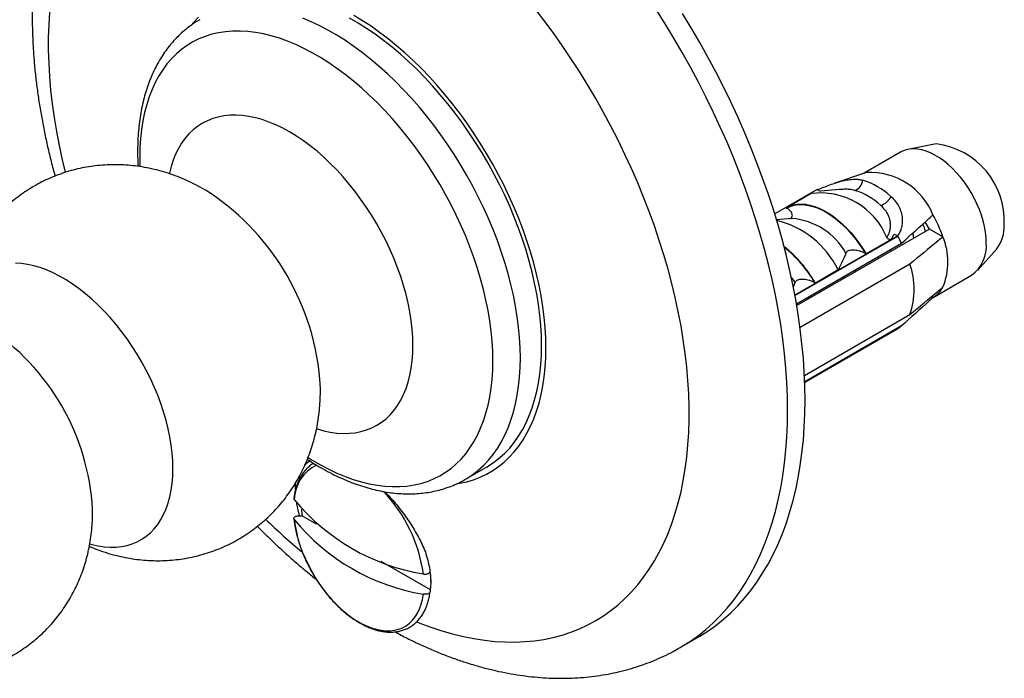
# Model space of a CAD drawing. Units: millimetres. Extents: x 40 to 800, y 51 to 1148.
# Drawn here: x 708 to 748, y 318 to 344 of the extents above; entities that cross this region are included whole.
import ezdxf

# ---------------------------------------------------------------- set-up
doc = ezdxf.new("R2010")
doc.units = ezdxf.units.MM
doc.header["$LTSCALE"] = 4

msp = doc.modelspace()

# ---------------------------------------------------------------- linework, layer by layer
at = {"color": 7, "linetype": 'Continuous', "lineweight": 25}
for p, q in [((745.457, 339.256), (744.319, 339.024)), ((744.021, 338.912), (742.548, 338.061)), ((742.64, 338.093), (741.315, 337.646)), ((716.09, 337.252), (716.059, 337.271)), ((740.645, 337.41), (738.924, 336.416)), ((739.384, 336.668), (740.396, 337.252)), ((740.645, 337.41), (740.764, 337.341)), ((741.534, 337.402), (740.787, 337.343)), ((739.407, 336.655), (739.384, 336.668)), ((739.624, 336.23), (738.996, 336.18)), ((739.624, 336.23), (739.616, 336.229)), ((745.186, 335.803), (745.019, 336.093)), ((745.186, 335.803), (739.817, 332.703)), ((743.78, 335.6), (743.907, 335.527)), ((745.733, 335.487), (745.186, 335.803)), ((743.907, 335.527), (739.742, 333.122)), ((739.745, 333.11), (743.907, 335.513)), ((739.805, 332.773), (744.059, 335.229)), ((743.634, 335.383), (742.622, 334.799)), ((743.907, 335.527), (743.907, 335.513)), ((742.622, 334.799), (742.599, 334.812)), ((743.609, 334.892), (743.593, 334.96)), ((747.142, 334.134), (747.912, 335.004)), ((743.141, 334.623), (743.13, 334.692)), ((744.397, 334.381), (739.952, 331.814)), ((741.491, 334.146), (740.572, 333.615)), ((742.195, 334.076), (742.179, 334.144)), ((739.757, 333.644), (739.673, 333.447)), ((740.572, 333.615), (740.549, 333.628)), ((741.727, 333.806), (741.715, 333.876)), ((745.34, 333.034), (746.896, 333.932)), ((740.781, 333.26), (740.765, 333.327)), ((740.313, 332.99), (740.301, 333.06)), ((745.328, 333.027), (745.269, 333.061)), ((740.13, 329.876), (744.397, 332.339)), ((744.059, 331.881), (740.141, 329.619)), ((743.907, 331.774), (740.142, 329.6)), ((743.907, 331.76), (740.142, 329.586)), ((743.907, 331.774), (743.907, 331.76)), ((720.532, 329.521), (720.53, 329.56)), ((726.404, 325.666), (727.263, 326.161)), ((711.313, 324.411), (711.313, 324.444)), ((719.661, 324.189), (719.791, 324.189)), ((719.791, 324.189), (720.37, 323.855)), ((722.983, 322.347), (724.976, 321.196)), ((725, 321.591), (724.998, 321.494)), ((724.97, 321.079), (724.974, 321.113)), ((724.976, 321.139), (724.976, 321.121)), ((735.097, 318.849), (735.805, 319.257))]:
    msp.add_line(p, q, dxfattribs=at)
at = {"color": 8, "linetype": 'Continuous', "lineweight": 25}
msp.add_line((713.222, 338.721), (713.229, 338.335), dxfattribs=at)
at = {"color": 8, "linetype": 'Continuous', "lineweight": 25, "flags": 128}
for points in [[(724.434, 319.887), (724.564, 319.835), (725.009, 319.671), (725.45, 319.526), (725.888, 319.401), (726.322, 319.296), (726.751, 319.211), (727.175, 319.146), (727.594, 319.101), (728.006, 319.077), (728.411, 319.073), (728.81, 319.089), (729.2, 319.125), (729.583, 319.182), (729.957, 319.259), (730.321, 319.356), (730.677, 319.473), (731.022, 319.609), (731.357, 319.766), (731.681, 319.942), (731.995, 320.137), (732.296, 320.351), (732.586, 320.584), (732.864, 320.835), (733.129, 321.105), (733.381, 321.392), (733.619, 321.697), (733.845, 322.019), (734.056, 322.357), (734.254, 322.712), (734.437, 323.083), (734.606, 323.47), (734.76, 323.871), (734.899, 324.287), (735.024, 324.717), (735.133, 325.16), (735.226, 325.616), (735.305, 326.085), (735.367, 326.565), (735.414, 327.057), (735.446, 327.559), (735.462, 328.071), (735.462, 328.593), (735.446, 329.123), (735.414, 329.661), (735.367, 330.207), (735.305, 330.76), (735.226, 331.319), (735.133, 331.883), (735.024, 332.453), (734.899, 333.026), (734.76, 333.602), (734.606, 334.182), (734.437, 334.763), (734.254, 335.345), (734.056, 335.929), (733.845, 336.512), (733.619, 337.094), (733.381, 337.674), (733.129, 338.253), (732.864, 338.828), (732.586, 339.4), (732.296, 339.967), (731.995, 340.53), (731.681, 341.086), (731.357, 341.637), (731.022, 342.18), (730.677, 342.715), (730.321, 343.243), (729.957, 343.761), (729.583, 344.269), (729.2, 344.768)], [(709.568, 344.582), (709.536, 344.08), (709.521, 343.568), (709.521, 343.046), (709.536, 342.516), (709.568, 341.978), (709.615, 341.432), (709.678, 340.879), (709.756, 340.32), (709.85, 339.756), (709.959, 339.186), (710.083, 338.613), (710.206, 338.1)], [(735.096, 318.848), (735.183, 318.899), (735.515, 319.11), (735.835, 319.339), (736.143, 319.587), (736.44, 319.853), (736.724, 320.138), (736.995, 320.44), (737.253, 320.759), (737.498, 321.096), (737.729, 321.449), (737.947, 321.819), (738.151, 322.204), (738.34, 322.605), (738.515, 323.021), (738.675, 323.452), (738.821, 323.898), (738.952, 324.356), (739.068, 324.829), (739.168, 325.314), (739.253, 325.811), (739.323, 326.32), (739.377, 326.841), (739.416, 327.372), (739.44, 327.913), (739.448, 328.464), (739.44, 329.023), (739.416, 329.592), (739.377, 330.168), (739.323, 330.751), (739.253, 331.341), (739.168, 331.936), (739.068, 332.537), (738.952, 333.143), (738.821, 333.753), (738.675, 334.366), (738.515, 334.983), (738.34, 335.601), (738.151, 336.221), (737.947, 336.841), (737.729, 337.462), (737.498, 338.083), (737.253, 338.702), (736.995, 339.319), (736.724, 339.935), (736.44, 340.547), (736.143, 341.155), (735.835, 341.759), (735.515, 342.358), (735.183, 342.952), (734.84, 343.539), (734.487, 344.12), (734.123, 344.693)], [(726.404, 325.665), (726.466, 325.702), (726.702, 325.858), (726.926, 326.032), (727.138, 326.225), (727.338, 326.437), (727.525, 326.666), (727.698, 326.912), (727.857, 327.175), (728.002, 327.454), (728.132, 327.749), (728.248, 328.058), (728.349, 328.382), (728.435, 328.72), (728.505, 329.07), (728.56, 329.433), (728.6, 329.808), (728.623, 330.193), (728.631, 330.588), (728.623, 330.992), (728.6, 331.404), (728.56, 331.824), (728.505, 332.25), (728.435, 332.682), (728.349, 333.119), (728.248, 333.559), (728.132, 334.003), (728.002, 334.448), (727.857, 334.895), (727.698, 335.341), (727.525, 335.787), (727.338, 336.232), (727.138, 336.673), (726.926, 337.111), (726.702, 337.545), (726.466, 337.974), (726.218, 338.396), (725.96, 338.811), (725.691, 339.218), (725.413, 339.616), (725.126, 340.005), (724.83, 340.384), (724.527, 340.751), (724.216, 341.106), (723.899, 341.448), (723.575, 341.777), (723.247, 342.092), (722.913, 342.392), (722.576, 342.677), (722.236, 342.946), (721.893, 343.198), (721.548, 343.434), (721.203, 343.652), (720.857, 343.851), (720.511, 344.033), (720.166, 344.195), (719.824, 344.339)], [(720.036, 326.542), (720.202, 326.439), (720.537, 326.246), (720.872, 326.071), (721.206, 325.914), (721.538, 325.777), (721.867, 325.659), (722.193, 325.561), (722.515, 325.483), (722.832, 325.424), (723.144, 325.386), (723.45, 325.368), (723.749, 325.37), (724.04, 325.393), (724.324, 325.436), (724.598, 325.499), (724.864, 325.581), (725.12, 325.684), (725.365, 325.807), (725.599, 325.948), (725.822, 326.109), (726.032, 326.288), (726.231, 326.486), (726.416, 326.701), (726.588, 326.934), (726.746, 327.183), (726.891, 327.449), (727.021, 327.731), (727.136, 328.028), (727.237, 328.339), (727.322, 328.664), (727.393, 329.002), (727.447, 329.352), (727.487, 329.713), (727.51, 330.086), (727.518, 330.468), (727.51, 330.86), (727.487, 331.259), (727.447, 331.666), (727.393, 332.08), (727.322, 332.499), (727.237, 332.922), (727.136, 333.35), (727.021, 333.78), (726.891, 334.211), (726.746, 334.644), (726.588, 335.076), (726.416, 335.508), (726.231, 335.937), (726.032, 336.364), (725.822, 336.786), (725.599, 337.204), (725.365, 337.616), (725.12, 338.022), (724.864, 338.419), (724.598, 338.809), (724.324, 339.189), (724.04, 339.559), (723.749, 339.918), (723.45, 340.266), (723.144, 340.601), (722.832, 340.923), (722.515, 341.231), (722.193, 341.524), (721.867, 341.802), (721.538, 342.064), (721.206, 342.31), (720.872, 342.539), (720.537, 342.75), (720.202, 342.944), (719.867, 343.119), (719.534, 343.275), (719.202, 343.413), (718.873, 343.531), (718.547, 343.629), (718.225, 343.707), (717.907, 343.766), (717.596, 343.804), (717.29, 343.822), (716.991, 343.82), (716.699, 343.797), (716.416, 343.754), (716.141, 343.691), (715.876, 343.608), (715.62, 343.506), (715.375, 343.383), (715.141, 343.242), (714.918, 343.081), (714.707, 342.902), (714.509, 342.704), (714.324, 342.489), (714.151, 342.256), (713.993, 342.006), (713.849, 341.74), (713.719, 341.459), (713.603, 341.162), (713.503, 340.851), (713.417, 340.526), (713.347, 340.188), (713.292, 339.838), (713.253, 339.476), (713.229, 339.104), (713.222, 338.721), (713.222, 338.721)], [(720.382, 327.713), (720.399, 327.707), (720.67, 327.631), (720.937, 327.575), (721.199, 327.54), (721.455, 327.524), (721.703, 327.529), (721.945, 327.554), (722.178, 327.599), (722.401, 327.665), (722.615, 327.75), (722.819, 327.855), (723.011, 327.978), (723.192, 328.121), (723.36, 328.282), (723.516, 328.462), (723.658, 328.658), (723.787, 328.871), (723.901, 329.1), (724.001, 329.345), (724.086, 329.604), (724.156, 329.877), (724.211, 330.162), (724.25, 330.46), (724.274, 330.769), (724.281, 331.088), (724.274, 331.415), (724.25, 331.751), (724.211, 332.094), (724.156, 332.443), (724.086, 332.797), (724.001, 333.154), (723.901, 333.514), (723.787, 333.875), (723.658, 334.237), (723.516, 334.597), (723.36, 334.956), (723.192, 335.312), (723.011, 335.663), (722.819, 336.009), (722.615, 336.349), (722.401, 336.681), (722.178, 337.005), (721.945, 337.319), (721.703, 337.623), (721.455, 337.915), (721.199, 338.195), (720.937, 338.461), (720.67, 338.713), (720.399, 338.951), (720.124, 339.172), (719.847, 339.378), (719.568, 339.566), (719.288, 339.737), (719.008, 339.889), (718.729, 340.023), (718.451, 340.138), (718.177, 340.234), (717.906, 340.309), (717.639, 340.365), (717.377, 340.401), (717.121, 340.416), (716.872, 340.412), (716.631, 340.387), (716.398, 340.341), (716.174, 340.276), (715.96, 340.191), (715.757, 340.086), (715.564, 339.962), (715.384, 339.819), (715.215, 339.658), (715.06, 339.479), (714.917, 339.283), (714.789, 339.07), (714.674, 338.84), (714.575, 338.596), (714.49, 338.337), (714.42, 338.064), (714.416, 338.048)], [(711.202, 323.05), (711.285, 323.027), (711.538, 322.97), (711.785, 322.933), (712.027, 322.917), (712.262, 322.92), (712.49, 322.944), (712.709, 322.988), (712.919, 323.052), (713.119, 323.136), (713.309, 323.239), (713.487, 323.361), (713.654, 323.502), (713.808, 323.661), (713.949, 323.837), (714.076, 324.031), (714.19, 324.241), (714.289, 324.466), (714.374, 324.707), (714.443, 324.961), (714.498, 325.228), (714.537, 325.507), (714.56, 325.798), (714.568, 326.098), (714.56, 326.408), (714.537, 326.725), (714.498, 327.049), (714.443, 327.379), (714.374, 327.714), (714.289, 328.052), (714.19, 328.392), (714.076, 328.733), (713.949, 329.074), (713.808, 329.413), (713.654, 329.75), (713.487, 330.083), (713.309, 330.411), (713.119, 330.733), (712.919, 331.048), (712.709, 331.354), (712.49, 331.651), (712.262, 331.938), (712.027, 332.213), (711.785, 332.476), (711.538, 332.725), (711.285, 332.96), (711.028, 333.18), (710.768, 333.384), (710.506, 333.571), (710.242, 333.742), (709.978, 333.894), (709.714, 334.029), (709.451, 334.144), (709.191, 334.24), (708.934, 334.317), (708.682, 334.373), (708.434, 334.41), (708.192, 334.427)], [(739.757, 333.644), (739.606, 333.846), (739.594, 333.861)]]:
    msp.add_lwpolyline(points, dxfattribs=at)
at = {"color": 7, "linetype": 'Continuous', "lineweight": 25, "flags": 128}
for points in [[(715.596, 344.384), (715.397, 344.167), (715.316, 344.069)], [(726.052, 325.481), (726.173, 325.502), (726.46, 325.566), (726.738, 325.65), (727.006, 325.753), (727.264, 325.876), (727.51, 326.019), (727.746, 326.18), (727.97, 326.361), (728.181, 326.559), (728.38, 326.776), (728.565, 327.01), (728.738, 327.261), (728.896, 327.529), (729.041, 327.812), (729.17, 328.112), (729.286, 328.425), (729.386, 328.754), (729.471, 329.095), (729.541, 329.45), (729.596, 329.816), (729.635, 330.194), (729.659, 330.583), (729.666, 330.981), (729.659, 331.389), (729.635, 331.804), (729.596, 332.228), (729.541, 332.657), (729.471, 333.093), (729.386, 333.533), (729.286, 333.977), (729.17, 334.424), (729.041, 334.873), (728.896, 335.323), (728.738, 335.774), (728.565, 336.224), (728.38, 336.672), (728.181, 337.118), (727.97, 337.561), (727.746, 338), (727.51, 338.433), (727.264, 338.861), (727.006, 339.281), (726.738, 339.694), (726.46, 340.099), (726.173, 340.494), (725.878, 340.879), (725.574, 341.253), (725.263, 341.616), (724.945, 341.966), (724.621, 342.303), (724.292, 342.626), (723.958, 342.935), (723.619, 343.229), (723.277, 343.507), (722.932, 343.769), (722.586, 344.015), (722.237, 344.243), (721.888, 344.453)], [(735.805, 319.257), (735.89, 319.307), (736.222, 319.518), (736.542, 319.747), (736.85, 319.995), (737.147, 320.262), (737.431, 320.546), (737.702, 320.848), (737.96, 321.167), (738.205, 321.504), (738.437, 321.857), (738.654, 322.227), (738.858, 322.612), (739.047, 323.013), (739.222, 323.43), (739.383, 323.861), (739.528, 324.306), (739.659, 324.765), (739.775, 325.237), (739.875, 325.722), (739.96, 326.219), (740.03, 326.728), (740.085, 327.249), (740.123, 327.78), (740.147, 328.321), (740.155, 328.872), (740.147, 329.432), (740.123, 330), (740.085, 330.576), (740.03, 331.159), (739.96, 331.749), (739.875, 332.344), (739.775, 332.946), (739.659, 333.551), (739.528, 334.161), (739.383, 334.775), (739.222, 335.391), (739.047, 336.009), (738.858, 336.629), (738.654, 337.249), (738.437, 337.87), (738.205, 338.491), (737.96, 339.11), (737.702, 339.728), (737.431, 340.343), (737.147, 340.955), (736.85, 341.563), (736.542, 342.167), (736.222, 342.767), (735.89, 343.36), (735.547, 343.948), (735.194, 344.528)], [(727.263, 326.161), (727.324, 326.198), (727.56, 326.353), (727.785, 326.528), (727.997, 326.721), (728.197, 326.932), (728.383, 327.161), (728.556, 327.408), (728.715, 327.67), (728.86, 327.95), (728.991, 328.244), (729.107, 328.554), (729.208, 328.878), (729.294, 329.215), (729.364, 329.566), (729.419, 329.929), (729.458, 330.303), (729.482, 330.688), (729.49, 331.083), (729.482, 331.487), (729.458, 331.9), (729.419, 332.319), (729.364, 332.746), (729.294, 333.178), (729.208, 333.614), (729.107, 334.055), (728.991, 334.498), (728.86, 334.944), (728.715, 335.39), (728.556, 335.837), (728.383, 336.283), (728.197, 336.727), (727.997, 337.169), (727.785, 337.607), (727.56, 338.041), (727.324, 338.469), (727.077, 338.891), (726.818, 339.307), (726.55, 339.714), (726.272, 340.112), (725.985, 340.501), (725.689, 340.879), (725.385, 341.246), (725.075, 341.602), (724.757, 341.944), (724.434, 342.273), (724.105, 342.588), (723.772, 342.888), (723.435, 343.173), (723.095, 343.442), (722.752, 343.694), (722.407, 343.929), (722.061, 344.147), (721.715, 344.347)], [(747.491, 335.248), (747.483, 335.46), (747.459, 335.68), (747.42, 335.905), (747.365, 336.135), (747.295, 336.366), (747.211, 336.599), (747.113, 336.829), (747.003, 337.057), (746.88, 337.279), (746.746, 337.495), (746.602, 337.703), (746.449, 337.9), (746.288, 338.086), (746.121, 338.259), (745.948, 338.417), (745.772, 338.56), (745.593, 338.686), (745.413, 338.795), (745.234, 338.885), (745.056, 338.955), (744.882, 339.006), (744.712, 339.036), (744.547, 339.046), (744.39, 339.036), (744.242, 339.005), (744.102, 338.954), (744.021, 338.912)], [(739.384, 336.668), (739.524, 336.735), (739.673, 336.782), (739.832, 336.809), (739.998, 336.817), (740.172, 336.804), (740.35, 336.771), (740.534, 336.719), (740.72, 336.647), (740.909, 336.556), (741.098, 336.447), (741.286, 336.32), (741.473, 336.177), (741.656, 336.018), (741.835, 335.844), (742.008, 335.656), (742.174, 335.457), (742.333, 335.246), (742.483, 335.027), (742.622, 334.799)], [(739.407, 336.655), (739.553, 336.722), (739.71, 336.768), (739.876, 336.792), (740.051, 336.794), (740.233, 336.775), (740.421, 336.734), (740.612, 336.672), (740.807, 336.589), (741.003, 336.485), (741.199, 336.362), (741.394, 336.22), (741.586, 336.061), (741.773, 335.886), (741.955, 335.695), (742.13, 335.491), (742.296, 335.275), (742.453, 335.048), (742.599, 334.812)], [(720.115, 326.408), (720.003, 326.327), (719.893, 326.23)], [(719.475, 324.032), (719.51, 323.779), (719.561, 323.52), (719.627, 323.258), (719.708, 322.994), (719.803, 322.73), (719.912, 322.467), (720.035, 322.207), (720.169, 321.951), (720.315, 321.701), (720.472, 321.458), (720.638, 321.224), (720.814, 321.001), (720.997, 320.789), (721.186, 320.59), (721.381, 320.405), (721.58, 320.236), (721.783, 320.083), (721.987, 319.946), (722.192, 319.828), (722.396, 319.729), (722.598, 319.648), (722.797, 319.588), (722.992, 319.548), (723.182, 319.528), (723.365, 319.528), (723.54, 319.55), (723.706, 319.591), (723.863, 319.653), (724.009, 319.734), (724.144, 319.835), (724.266, 319.954), (724.375, 320.091), (724.47, 320.245), (724.551, 320.416), (724.617, 320.602), (724.668, 320.801), (724.703, 321.014)]]:
    msp.add_lwpolyline(points, dxfattribs=at)
at = {"color": 7, "linetype": 'Continuous', "lineweight": 25}
for centre, radius, start, end in [((745.069, 336.129), 3.15, 357.1476, 82.919), ((742.79, 335.366), 2.731, 21.6819, 93.141), ((742.051, 337.784), 0.429, 284.6869, 359.8995), ((741.658, 335.034), 2.869, 46.644, 73.3614), ((740.776, 334.362), 2.903, 22.1372, 97.8682), ((741.399, 334.825), 2.656, 46.644, 73.3614), ((742.938, 337.48), 0.778, 291.4472, 332.4864), ((738.097, 332.489), 3.777, 26.0222, 76.1017), ((741.168, 333.938), 4.82, 18.7487, 30.3634), ((746.758, 335.898), 1.459, 322.2442, 2.9469), ((739.042, 332.718), 5.61, 26.5929, 29.8795), ((743.292, 334.467), 2.646, 337.3104, 22.6896), ((746.043, 335.111), 1.455, 305.8883, 5.4239), ((736.241, 331.164), 4.976, 29.5047, 52.0157), ((741.546, 333.36), 3.028, 340.3032, 19.6968), ((744.805, 333.938), 1.05, 299.8412, 332.0768), ((743.353, 332.717), 1.094, 300.3945, 310.1712), ((726.088, 330.266), 8.548, 219.3256, 260.6797), ((723.732, 324.628), 3.965, 182.4149, 186.3536), ((726.088, 329.449), 8.548, 219.3256, 260.6797)]:
    msp.add_arc(centre, radius, start, end, dxfattribs=at)
at = {"color": 8, "linetype": 'Continuous', "lineweight": 25}
for centre, radius, start, end in [((710.358, 328.815), 10.2, 4.1908, 55.8096), ((739.4, 333.479), 2.76, 29.2537, 85.3369), ((736.279, 331.193), 4.916, 29.7009, 51.938), ((701.888, 323.926), 9.439, 3.1508, 56.863), ((721.082, 324.791), 1.608, 115.8205, 177.9642), ((718.739, 321.011), 6.02, 7.8222, 43.7644), ((735.24, 341.467), 24.287, 225.8465, 230.5215)]:
    msp.add_arc(centre, radius, start, end, dxfattribs=at)
at = {"color": 7, "linetype": 'Continuous', "lineweight": 25}
for points, knots in [([(714.101, 355.221), (714.059, 355.198), (713.894, 355.105), (713.616, 354.926), (713.269, 354.685), (712.934, 354.426), (712.609, 354.152), (712.297, 353.861), (711.996, 353.555), (711.707, 353.233), (711.43, 352.895), (711.166, 352.543), (710.915, 352.175), (710.677, 351.792), (710.453, 351.395), (710.242, 350.983), (710.045, 350.557), (709.863, 350.117), (709.695, 349.664), (709.542, 349.198), (709.405, 348.719), (709.282, 348.229), (709.176, 347.727), (709.085, 347.215), (709.01, 346.692), (708.95, 346.161), (708.907, 345.62), (708.88, 345.081), (708.871, 344.667), (708.87, 344.337), (708.873, 343.995), (708.886, 343.515), (708.918, 342.942), (708.965, 342.365), (709.028, 341.784), (709.105, 341.199), (709.198, 340.611), (709.305, 340.02), (709.426, 339.427), (709.562, 338.833), (709.684, 338.339), (709.766, 338.044), (709.793, 337.947)], [0, 0, 0, 0, 0.00845, 0.033082, 0.057712, 0.082365, 0.107066, 0.13184, 0.156711, 0.181703, 0.206835, 0.232126, 0.257591, 0.283244, 0.309093, 0.335143, 0.361396, 0.38785, 0.414497, 0.441328, 0.468329, 0.495484, 0.522775, 0.550185, 0.577693, 0.605281, 0.632931, 0.660627, 0.686976, 0.694902, 0.709846, 0.737609, 0.765356, 0.793092, 0.820811, 0.84851, 0.876184, 0.903831, 0.931451, 0.959042, 0.986605, 1, 1, 1, 1]), ([(715.653, 344.282), (715.621, 344.264), (715.504, 344.199), (715.314, 344.07), (715.082, 343.894), (714.862, 343.7), (714.653, 343.492), (714.456, 343.267), (714.272, 343.027), (714.1, 342.772), (713.941, 342.502), (713.795, 342.218), (713.663, 341.92), (713.545, 341.608), (713.441, 341.283), (713.353, 340.946), (713.279, 340.598), (713.22, 340.238), (713.176, 339.869), (713.147, 339.491), (713.137, 339.185), (713.135, 338.936), (713.138, 338.684), (713.143, 338.48), (713.153, 338.343), (713.153, 338.341)], [0, 0, 0, 0, 0.017756, 0.064759, 0.111766, 0.158861, 0.206127, 0.25364, 0.301461, 0.349641, 0.398209, 0.447181, 0.496553, 0.546303, 0.596399, 0.646795, 0.697443, 0.748291, 0.799289, 0.850393, 0.901562, 0.920913, 0.948209, 0.999431, 1, 1, 1, 1]), ([(716.092, 337.248), (716.013, 337.297), (715.817, 337.42), (715.494, 337.595), (715.125, 337.773), (714.751, 337.93), (714.373, 338.064), (713.992, 338.177), (713.61, 338.267), (713.228, 338.336), (712.846, 338.383), (712.466, 338.408), (712.088, 338.411), (711.713, 338.394), (711.343, 338.356), (710.978, 338.297), (710.619, 338.219), (710.268, 338.121), (709.924, 338.004), (709.589, 337.868), (709.263, 337.715), (708.948, 337.544), (708.644, 337.357), (708.352, 337.154), (708.072, 336.935), (707.806, 336.702), (707.552, 336.456), (707.313, 336.196), (707.089, 335.924), (706.879, 335.64), (706.685, 335.346), (706.506, 335.041), (706.343, 334.726), (706.197, 334.402), (706.066, 334.069), (705.952, 333.729), (705.855, 333.381), (705.775, 333.025), (705.72, 332.717), (705.698, 332.528), (705.69, 332.46)], [0, 0, 0, 0, 0.020257, 0.050329, 0.080152, 0.109681, 0.138889, 0.167767, 0.19632, 0.22456, 0.252502, 0.280168, 0.307576, 0.334748, 0.361702, 0.388457, 0.41503, 0.441437, 0.467693, 0.493814, 0.519814, 0.545708, 0.571509, 0.597229, 0.62288, 0.648479, 0.674039, 0.699577, 0.725111, 0.750659, 0.77624, 0.801876, 0.82759, 0.853408, 0.879356, 0.905463, 0.931761, 0.958278, 0.985047, 1, 1, 1, 1]), ([(740.651, 337.399), (740.733, 337.431), (740.9, 337.495), (741.159, 337.592), (741.42, 337.683), (741.674, 337.756), (741.919, 337.806), (742.134, 337.824), (742.322, 337.817), (742.427, 337.795), (742.48, 337.783)], [0, 0, 0, 0, 0.129636, 0.263027, 0.39267, 0.526141, 0.654512, 0.786575, 0.89241, 1, 1, 1, 1]), ([(740.379, 337.238), (740.373, 337.235), (740.36, 337.229), (740.355, 337.228), (740.366, 337.235), (740.385, 337.246), (740.396, 337.252)], [0, 0, 0, 0, 0.201693, 0.403547, 0.674276, 1, 1, 1, 1]), ([(743.628, 337.12), (743.69, 337.06), (743.815, 336.937), (743.954, 336.719), (744.051, 336.482), (744.095, 336.242), (744.091, 336.008), (744.048, 335.812), (743.982, 335.649), (743.928, 335.565), (743.901, 335.523)], [0, 0, 0, 0, 0.13547, 0.27464, 0.410211, 0.550178, 0.678646, 0.810823, 0.904715, 1, 1, 1, 1]), ([(739.528, 336.222), (739.547, 336.23), (739.587, 336.247), (739.628, 336.292), (739.649, 336.361), (739.629, 336.44), (739.577, 336.518), (739.508, 336.589), (739.443, 336.632), (739.407, 336.655)], [0, 0, 0, 0, 0.0804661, 0.1737197, 0.303026, 0.5032908, 0.6548764, 0.8107147, 1, 1, 1, 1]), ([(743.466, 335.456), (743.501, 335.518), (743.563, 335.627), (743.61, 335.816), (743.62, 336), (743.59, 336.192), (743.519, 336.383), (743.402, 336.578), (743.285, 336.694), (743.223, 336.756)], [0, 0, 0, 0, 0.181576, 0.319527, 0.457359, 0.588801, 0.720128, 0.850061, 1, 1, 1, 1]), ([(744.059, 335.229), (744.436, 335.565), (744.863, 335.945), (745.279, 336.33), (745.328, 336.375)], [0, 0, 0, 0, 0.883087, 1, 1, 1, 1]), ([(745.023, 335.709), (745.017, 335.737), (744.995, 335.84), (744.956, 335.939), (744.927, 336.011)], [0, 0, 0, 0, 0.276355, 1, 1, 1, 1]), ([(743.78, 335.6), (743.762, 335.583), (743.727, 335.55), (743.679, 335.476), (743.652, 335.42), (743.634, 335.383)], [0, 0, 0, 0, 0.248711, 0.503894, 1, 1, 1, 1]), ([(744.555, 335.439), (744.548, 335.505), (744.54, 335.574), (744.521, 335.641), (744.52, 335.644)], [0, 0, 0, 0, 0.9535707, 1, 1, 1, 1]), ([(743.634, 335.383), (743.614, 335.382), (743.579, 335.38), (743.529, 335.395), (743.491, 335.421), (743.474, 335.444), (743.466, 335.456)], [0, 0, 0, 0, 0.324721, 0.596653, 0.80074, 1, 1, 1, 1]), ([(745.733, 335.487), (745.669, 335.434), (745.225, 335.065), (744.779, 334.696), (744.397, 334.381)], [0, 0, 0, 0, 0.143461, 1, 1, 1, 1]), ([(741.808, 334.828), (741.761, 334.713), (741.666, 334.484), (741.549, 334.258), (741.491, 334.146)], [0, 0, 0, 0, 0.499575, 1, 1, 1, 1]), ([(742.599, 334.812), (742.564, 334.83), (742.493, 334.867), (742.379, 334.906), (742.267, 334.932), (742.155, 334.947), (742.043, 334.949), (741.943, 334.933), (741.871, 334.904), (741.827, 334.867), (741.814, 334.84), (741.808, 334.828)], [0, 0, 0, 0, 0.148179, 0.30065, 0.412199, 0.526218, 0.660577, 0.762517, 0.846641, 0.930852, 1, 1, 1, 1]), ([(740.549, 333.628), (740.514, 333.647), (740.442, 333.684), (740.328, 333.722), (740.217, 333.748), (740.105, 333.763), (739.992, 333.765), (739.892, 333.749), (739.821, 333.72), (739.777, 333.683), (739.763, 333.656), (739.757, 333.644)], [0, 0, 0, 0, 0.148179, 0.30065, 0.412199, 0.526218, 0.660577, 0.762517, 0.846641, 0.930852, 1, 1, 1, 1]), ([(744.397, 332.339), (744.779, 332.655), (745.225, 333.024), (745.669, 333.393), (745.733, 333.446)], [0, 0, 0, 0, 0.856539, 1, 1, 1, 1]), ([(745.328, 333.027), (745.279, 332.982), (744.863, 332.597), (744.436, 332.217), (744.059, 331.881)], [0, 0, 0, 0, 0.116913, 1, 1, 1, 1]), ([(711.18, 322.95), (711.251, 322.92), (711.445, 322.836), (711.77, 322.722), (712.15, 322.607), (712.532, 322.515), (712.914, 322.445), (713.296, 322.397), (713.677, 322.37), (714.055, 322.365), (714.43, 322.381), (714.8, 322.418), (715.165, 322.476), (715.524, 322.553), (715.877, 322.65), (716.221, 322.766), (716.557, 322.9), (716.883, 323.052), (717.199, 323.222), (717.503, 323.408), (717.796, 323.61), (718.077, 323.827), (718.345, 324.059), (718.599, 324.305), (718.839, 324.564), (719.064, 324.835), (719.275, 325.118), (719.47, 325.412), (719.65, 325.717), (719.814, 326.031), (719.961, 326.354), (720.093, 326.686), (720.208, 327.026), (720.306, 327.374), (720.387, 327.729), (720.452, 328.091), (720.498, 328.459), (720.527, 328.834), (720.539, 329.203), (720.533, 329.447), (720.529, 329.565)], [0, 0, 0, 0, 0.016939, 0.046167, 0.075066, 0.103638, 0.131896, 0.159856, 0.187537, 0.214961, 0.242146, 0.269113, 0.295879, 0.322461, 0.348877, 0.375142, 0.40127, 0.427276, 0.453175, 0.47898, 0.504704, 0.530359, 0.555959, 0.58152, 0.607058, 0.632591, 0.658135, 0.683712, 0.709343, 0.73505, 0.760859, 0.786797, 0.812892, 0.839175, 0.865676, 0.892426, 0.919452, 0.946778, 0.974417, 1, 1, 1, 1]), ([(720.005, 326.473), (720.108, 326.406), (720.324, 326.267), (720.655, 326.074), (720.998, 325.892), (721.342, 325.727), (721.686, 325.579), (722.029, 325.449), (722.372, 325.339), (722.713, 325.247), (723.051, 325.174), (723.386, 325.12), (723.716, 325.087), (724.041, 325.072), (724.36, 325.078), (724.672, 325.103), (724.977, 325.146), (725.274, 325.209), (725.561, 325.29), (725.84, 325.389), (726.108, 325.508), (726.295, 325.6), (726.39, 325.659), (726.403, 325.666)], [0, 0, 0, 0, 0.046872, 0.098193, 0.149544, 0.200905, 0.252246, 0.303533, 0.354725, 0.405773, 0.456626, 0.507225, 0.557518, 0.607453, 0.656993, 0.706111, 0.754803, 0.80308, 0.850975, 0.898538, 0.945834, 0.992939, 1, 1, 1, 1]), ([(720.255, 326.314), (720.236, 326.303), (720.169, 326.264), (720.064, 326.178), (719.942, 326.06), (719.833, 325.924), (719.735, 325.774), (719.651, 325.61), (719.58, 325.432), (719.523, 325.24), (719.483, 325.062), (719.469, 324.945), (719.463, 324.899)], [0, 0, 0, 0, 0.042716, 0.151041, 0.259514, 0.368516, 0.478327, 0.589089, 0.700799, 0.813343, 0.926537, 1, 1, 1, 1]), ([(719.926, 326.284), (719.938, 326.294), (719.991, 326.342), (720.054, 326.382), (720.109, 326.404), (720.112, 326.405)], [0, 0, 0, 0, 0.211262, 0.956571, 1, 1, 1, 1]), ([(719.525, 325.24), (719.523, 325.321), (719.52, 325.421), (719.532, 325.509), (719.534, 325.527)], [0, 0, 0, 0, 0.804001, 1, 1, 1, 1]), ([(719.462, 324.899), (719.462, 324.886), (719.462, 324.869), (719.472, 324.853), (719.475, 324.848)], [0, 0, 0, 0, 0.7271415, 1, 1, 1, 1]), ([(723.134, 325.164), (723.208, 325.088), (723.358, 324.936), (723.573, 324.691), (723.784, 324.433), (723.985, 324.163), (724.175, 323.884), (724.35, 323.6), (724.51, 323.312), (724.658, 323.018), (724.741, 322.821), (724.783, 322.723)], [0, 0, 0, 0, 0.108317, 0.217571, 0.326826, 0.439191, 0.551556, 0.662081, 0.772606, 0.886303, 1, 1, 1, 1]), ([(703.499, 317.852), (703.559, 317.838), (703.743, 317.796), (704.054, 317.748), (704.429, 317.708), (704.803, 317.69), (705.175, 317.694), (705.543, 317.719), (705.906, 317.764), (706.264, 317.83), (706.615, 317.915), (706.959, 318.02), (707.295, 318.144), (707.622, 318.286), (707.938, 318.446), (708.244, 318.622), (708.538, 318.815), (708.821, 319.023), (709.09, 319.246), (709.346, 319.483), (709.588, 319.733), (709.816, 319.996), (710.028, 320.271), (710.226, 320.556), (710.408, 320.852), (710.574, 321.158), (710.724, 321.473), (710.857, 321.796), (710.974, 322.127), (711.074, 322.465), (711.157, 322.81), (711.223, 323.161), (711.272, 323.519), (711.302, 323.882), (711.315, 324.192), (711.312, 324.382), (711.31, 324.448)], [0, 0, 0, 0, 0.015701, 0.047979, 0.079948, 0.111629, 0.143042, 0.174207, 0.205142, 0.235867, 0.266396, 0.296747, 0.326934, 0.356974, 0.386879, 0.416664, 0.446344, 0.475928, 0.505432, 0.534871, 0.564261, 0.593619, 0.622962, 0.652311, 0.681687, 0.711114, 0.740616, 0.770221, 0.79996, 0.829865, 0.85997, 0.89031, 0.92092, 0.95183, 0.983066, 1, 1, 1, 1]), ([(719.694, 324.189), (719.665, 324.292), (719.615, 324.474), (719.588, 324.644), (719.577, 324.718)], [0, 0, 0, 0, 0.565956, 1, 1, 1, 1]), ([(719.475, 324.032), (719.47, 324.041), (719.459, 324.062), (719.461, 324.093), (719.479, 324.126), (719.512, 324.155), (719.567, 324.178), (719.619, 324.188), (719.651, 324.189), (719.661, 324.189)], [0, 0, 0, 0, 0.12357, 0.298821, 0.408775, 0.580602, 0.752437, 0.924224, 1, 1, 1, 1]), ([(719.462, 324.067), (719.464, 324.046), (719.475, 323.944), (719.504, 323.759), (719.555, 323.509), (719.619, 323.257), (719.697, 323.004), (719.788, 322.751), (719.891, 322.499), (720.006, 322.25), (720.133, 322.005), (720.269, 321.765), (720.416, 321.531), (720.572, 321.305), (720.736, 321.087), (720.908, 320.879), (721.086, 320.681), (721.271, 320.496), (721.46, 320.323), (721.654, 320.164), (721.85, 320.02), (722.05, 319.89), (722.25, 319.777), (722.451, 319.681), (722.652, 319.602), (722.85, 319.541), (723.047, 319.499), (723.239, 319.476), (723.425, 319.471), (723.606, 319.486), (723.778, 319.52), (723.942, 319.572), (724.096, 319.642), (724.24, 319.729), (724.373, 319.832), (724.495, 319.952), (724.605, 320.087), (724.702, 320.237), (724.786, 320.402), (724.858, 320.58), (724.914, 320.771), (724.952, 320.938), (724.965, 321.044), (724.97, 321.079)], [0, 0, 0, 0, 0.006622, 0.032079, 0.057516, 0.082932, 0.108327, 0.133704, 0.159067, 0.184419, 0.209764, 0.235105, 0.260448, 0.285794, 0.311148, 0.336515, 0.361897, 0.3873, 0.412726, 0.438179, 0.463661, 0.489172, 0.514709, 0.540265, 0.565821, 0.591351, 0.616818, 0.642176, 0.667376, 0.692373, 0.71714, 0.74168, 0.766031, 0.790264, 0.814462, 0.838692, 0.863041, 0.887571, 0.912313, 0.937267, 0.962407, 0.987692, 1, 1, 1, 1]), ([(717.984, 323.759), (718.05, 323.692), (718.26, 323.477), (718.622, 323.129), (719.068, 322.713), (719.521, 322.311), (719.954, 321.942), (720.238, 321.715), (720.368, 321.611)], [0, 0, 0, 0, 0.086043, 0.27453, 0.463232, 0.652157, 0.84131, 1, 1, 1, 1]), ([(724.783, 322.723), (724.817, 322.612), (724.884, 322.391), (724.951, 322.07), (724.994, 321.746), (725.007, 321.431), (724.985, 321.235), (724.975, 321.14)], [0, 0, 0, 0, 0.191012, 0.382478, 0.573486, 0.794218, 1, 1, 1, 1]), ([(724.703, 321.83), (724.712, 321.829), (724.742, 321.823), (724.798, 321.821), (724.864, 321.831), (724.919, 321.854), (724.956, 321.882), (724.965, 321.902), (724.968, 321.91)], [0, 0, 0, 0, 0.081183, 0.282239, 0.481661, 0.679424, 0.876152, 1, 1, 1, 1]), ([(724.976, 321.121), (724.975, 321.112), (724.972, 321.089), (724.946, 321.056), (724.9, 321.027), (724.84, 321.009), (724.773, 321.004), (724.726, 321.009), (724.704, 321.013), (724.703, 321.014)], [0, 0, 0, 0, 0.126922, 0.300597, 0.472989, 0.644812, 0.81697, 0.990243, 1, 1, 1, 1]), ([(723.557, 319.486), (723.639, 319.441), (723.884, 319.307), (724.295, 319.102), (724.788, 318.871), (725.282, 318.659), (725.777, 318.465), (726.272, 318.29), (726.766, 318.135), (727.259, 317.999), (727.75, 317.883), (728.238, 317.786), (728.722, 317.71), (729.202, 317.654), (729.677, 317.618), (730.147, 317.602), (730.611, 317.605), (731.068, 317.629), (731.518, 317.672), (731.96, 317.734), (732.394, 317.816), (732.82, 317.916), (733.238, 318.034), (733.646, 318.171), (734.045, 318.326), (734.434, 318.499), (734.784, 318.672), (735.001, 318.796), (735.094, 318.849)], [0, 0, 0, 0, 0.020897, 0.062581, 0.104243, 0.145863, 0.187417, 0.22888, 0.270221, 0.311412, 0.352422, 0.393219, 0.433776, 0.474066, 0.514069, 0.553767, 0.593151, 0.632217, 0.670967, 0.709411, 0.747562, 0.785441, 0.823074, 0.860489, 0.897718, 0.934797, 0.971762, 1, 1, 1, 1])]:
    msp.add_open_spline(points, degree=3, knots=knots, dxfattribs=at)
at = {"color": 8, "linetype": 'Continuous', "lineweight": 25}
msp.add_open_spline([(742.16, 337.369), (742.091, 337.383), (741.963, 337.41), (741.749, 337.416), (741.603, 337.406), (741.534, 337.402)], degree=3, knots=[0, 0, 0, 0, 0.380134, 0.706847, 1, 1, 1, 1], dxfattribs=at)

doc.saveas('drawing.dxf')
